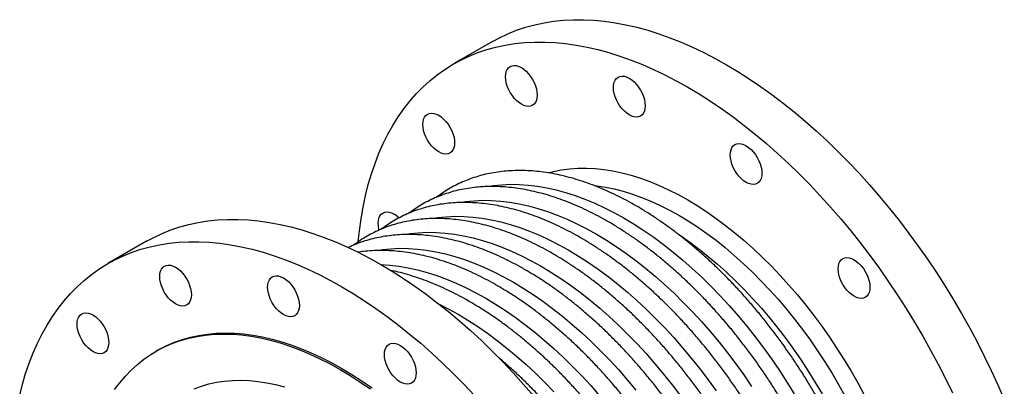
# Model space of a CAD drawing. Units: millimetres. Extents: x 0 to 1333, y 0 to 2866.
# Drawn here: x 671 to 1299, y 1109 to 1342 of the extents above; entities that cross this region are included whole.
import ezdxf

# ---------------------------------------------------------------- set-up
doc = ezdxf.new("R2010")
doc.units = ezdxf.units.MM
doc.layers.get('0').update_dxf_attribs({"lineweight": 20})

# ---------------------------------------------------------------- blocks, each defined once
blk = doc.blocks.new('SJT-1100 400Ax350mm ISO')
at = {"color": 7, "linetype": 'Continuous', "lineweight": 25}
for p, q in [((95.99, 400.08), (71.24, 385.79)), ((-124.49, 272.8), (-149.24, 258.52)), ((-117.37, 203.3), (-118.5, 202.65))]:
    blk.add_line(p, q, dxfattribs=at)
at = {"color": 7, "linetype": 'Continuous', "lineweight": 25, "flags": 128}
for points in [[(95.99, 400.08), (100.53, 402.55), (105.89, 405.08), (111.41, 407.31), (117.09, 409.22), (122.93, 410.82), (128.9, 412.1), (135.02, 413.06), (141.26, 413.7), (147.63, 414.02), (154.11, 414.02), (160.7, 413.7), (167.39, 413.06), (174.17, 412.1), (181.03, 410.81), (187.97, 409.22), (194.98, 407.3), (202.05, 405.07), (209.17, 402.54), (216.33, 399.69), (223.52, 396.54), (230.74, 393.09), (237.98, 389.34), (245.22, 385.3)], [(10.43, 272.57), (11.15, 279.41), (12.21, 287.08), (13.5, 294.57), (15.05, 301.85), (16.83, 308.93), (18.86, 315.8), (21.12, 322.44), (23.62, 328.85), (26.35, 335.03), (29.31, 340.96), (32.49, 346.64), (35.9, 352.06), (39.52, 357.22), (43.36, 362.1), (47.4, 366.71), (51.65, 371.03), (56.1, 375.07), (60.74, 378.82), (65.57, 382.27), (70.59, 385.41), (75.78, 388.26), (81.14, 390.8), (86.66, 393.02), (92.34, 394.94), (98.18, 396.53), (104.15, 397.81), (110.27, 398.77), (116.51, 399.42), (122.88, 399.74), (129.36, 399.74), (135.95, 399.41), (142.64, 398.77), (149.42, 397.81), (156.29, 396.53), (163.23, 394.93), (170.23, 393.01), (177.3, 390.79), (184.42, 388.25), (191.58, 385.4), (198.77, 382.25), (205.99, 378.8), (213.23, 375.05), (220.48, 371.02)], [(114.41, 383.5), (115.99, 382.44), (117.53, 381.12), (119, 379.57), (120.35, 377.84), (121.56, 375.95), (122.59, 373.96), (123.42, 371.92), (124.02, 369.88), (124.39, 367.88), (124.52, 365.98), (124.39, 364.23), (124.02, 362.66), (123.42, 361.32), (122.59, 360.24), (121.56, 359.44), (120.35, 358.94), (119, 358.77), (117.53, 358.91), (115.99, 359.38), (114.41, 360.14), (112.83, 361.2), (111.28, 362.52), (109.82, 364.07), (108.46, 365.81), (107.26, 367.69), (106.23, 369.68), (105.4, 371.72), (104.79, 373.76), (104.42, 375.76), (104.3, 377.66), (104.42, 379.41), (104.79, 380.98), (105.4, 382.32), (106.23, 383.41), (107.26, 384.21), (108.46, 384.7), (109.82, 384.88), (111.28, 384.73), (112.83, 384.27), (114.41, 383.5)], [(245.22, 385.3), (252.47, 380.98), (259.71, 376.37), (266.93, 371.48), (274.12, 366.33), (281.28, 360.9), (288.4, 355.22), (295.47, 349.29), (302.47, 343.12), (309.41, 336.7), (316.28, 330.06), (323.06, 323.19), (329.75, 316.11), (336.34, 308.82), (342.82, 301.34), (349.19, 293.67), (355.43, 285.82), (361.55, 277.8), (367.52, 269.62), (373.36, 261.28), (379.04, 252.81), (384.56, 244.21), (389.92, 235.48), (395.11, 226.64), (400.13, 217.71), (404.96, 208.68), (409.6, 199.57), (414.05, 190.4), (418.3, 181.17), (422.34, 171.89)], [(183.23, 376.69), (184.81, 375.63), (186.35, 374.31), (187.82, 372.76), (189.17, 371.03), (190.38, 369.14), (191.41, 367.15), (192.24, 365.11), (192.85, 363.07), (193.22, 361.07), (193.34, 359.17), (193.22, 357.42), (192.85, 355.85), (192.24, 354.51), (191.41, 353.42), (190.38, 352.63), (189.17, 352.13), (187.82, 351.96), (186.35, 352.1), (184.81, 352.56), (183.23, 353.33), (181.65, 354.39), (180.1, 355.71), (178.64, 357.26), (177.29, 358.99), (176.08, 360.88), (175.05, 362.87), (174.22, 364.91), (173.61, 366.95), (173.24, 368.95), (173.12, 370.85), (173.24, 372.6), (173.61, 374.17), (174.22, 375.51), (175.05, 376.6), (176.08, 377.39), (177.29, 377.89), (178.64, 378.06), (180.1, 377.92), (181.65, 377.46), (183.23, 376.69)], [(220.48, 371.02), (227.72, 366.69), (234.96, 362.08), (242.18, 357.19), (249.37, 352.04), (256.53, 346.62), (263.65, 340.94), (270.72, 335.01), (277.73, 328.83), (284.67, 322.41), (291.53, 315.77), (298.31, 308.9), (305, 301.82), (311.59, 294.54), (318.07, 287.05), (324.44, 279.38), (330.68, 271.53), (336.8, 263.51), (342.78, 255.33), (348.61, 247), (354.29, 238.52), (359.82, 229.92), (365.18, 221.19), (370.37, 212.36), (375.38, 203.42), (380.21, 194.39), (384.85, 185.29), (389.3, 176.11)], [(61.73, 353.08), (63.31, 352.02), (64.86, 350.7), (66.32, 349.16), (67.68, 347.42), (68.88, 345.53), (69.91, 343.54), (70.74, 341.5), (71.35, 339.46), (71.72, 337.46), (71.84, 335.57), (71.72, 333.81), (71.35, 332.24), (70.74, 330.9), (69.91, 329.82), (68.88, 329.02), (67.68, 328.53), (66.32, 328.35), (64.86, 328.49), (63.31, 328.96), (61.73, 329.73), (60.15, 330.78), (58.61, 332.1), (57.14, 333.65), (55.79, 335.39), (54.58, 337.27), (53.55, 339.26), (52.72, 341.3), (52.12, 343.35), (51.75, 345.34), (51.62, 347.24), (51.75, 348.99), (52.12, 350.56), (52.72, 351.91), (53.55, 352.99), (54.58, 353.79), (55.79, 354.28), (57.14, 354.46), (58.61, 354.31), (60.15, 353.85), (61.73, 353.08)], [(257.72, 333.68), (259.3, 332.63), (260.85, 331.31), (262.31, 329.76), (263.67, 328.02), (264.87, 326.13), (265.9, 324.15), (266.73, 322.11), (267.34, 320.06), (267.71, 318.07), (267.83, 316.17), (267.71, 314.41), (267.34, 312.85), (266.73, 311.5), (265.9, 310.42), (264.87, 309.62), (263.67, 309.13), (262.31, 308.95), (260.85, 309.1), (259.3, 309.56), (257.72, 310.33), (256.14, 311.39), (254.6, 312.7), (253.13, 314.25), (251.78, 315.99), (250.57, 317.88), (249.54, 319.87), (248.71, 321.91), (248.11, 323.95), (247.74, 325.94), (247.61, 327.84), (247.74, 329.6), (248.11, 331.17), (248.71, 332.51), (249.54, 333.59), (250.57, 334.39), (251.78, 334.88), (253.13, 335.06), (254.6, 334.91), (256.14, 334.45), (257.72, 333.68)], [(131.54, 316.45), (134.96, 317.33), (140, 318.33), (145.18, 319.01), (150.48, 319.38), (155.89, 319.42), (161.42, 319.14), (167.04, 318.55), (172.75, 317.64), (178.54, 316.41), (184.4, 314.86), (190.32, 313), (196.29, 310.84), (202.3, 308.37), (208.34, 305.59), (214.4, 302.52), (220.48, 299.16)], [(160.79, 308.33), (162.44, 308.14), (168.03, 307.3), (173.7, 306.14), (179.44, 304.66), (185.24, 302.87), (191.1, 300.77), (196.99, 298.37), (202.92, 295.66), (208.86, 292.66), (214.82, 289.36)], [(220.48, 299.16), (226.55, 295.51), (232.61, 291.58), (238.65, 287.38), (244.66, 282.91), (250.63, 278.19), (256.55, 273.21), (262.41, 267.99), (268.2, 262.53), (273.91, 256.85), (279.53, 250.96), (285.06, 244.86), (290.47, 238.56), (295.77, 232.08), (300.95, 225.42), (305.99, 218.6), (310.89, 211.63), (315.63, 204.51), (320.22, 197.27), (324.65, 189.91), (328.9, 182.45), (332.97, 174.9)], [(23.72, 279.89), (23.61, 280.33), (23.24, 282.32), (23.11, 284.22), (23.24, 285.98), (23.61, 287.55), (24.22, 288.89), (25.05, 289.97), (26.08, 290.77), (27.28, 291.26), (28.63, 291.44), (30.1, 291.3), (31.64, 290.83), (33.23, 290.06)], [(214.82, 289.36), (220.78, 285.78), (226.72, 281.92), (232.65, 277.78), (238.54, 273.38), (244.4, 268.72), (250.2, 263.81), (255.94, 258.66), (261.61, 253.27), (267.2, 247.66), (272.7, 241.84), (278.09, 235.81), (283.38, 229.59), (288.55, 223.19), (293.59, 216.61), (298.5, 209.88), (303.26, 202.99), (307.87, 195.97), (312.32, 188.83), (316.59, 181.57), (320.7, 174.21)], [(-124.49, 272.8), (-119.95, 275.27), (-114.59, 277.8), (-109.07, 280.03), (-103.38, 281.94), (-97.55, 283.54), (-91.57, 284.82), (-85.46, 285.78), (-79.21, 286.42), (-72.85, 286.75), (-66.37, 286.74), (-59.78, 286.42), (-53.09, 285.78), (-46.31, 284.82), (-39.44, 283.54), (-32.5, 281.94), (-25.49, 280.02), (-18.43, 277.8), (-11.31, 275.26), (-4.15, 272.41), (3.05, 269.26), (10.27, 265.81), (17.5, 262.06), (24.75, 258.02)], [(214.61, 277.17), (215.82, 276.37), (221.77, 272.21), (227.69, 267.79), (233.58, 263.11), (239.41, 258.17), (245.18, 252.99), (250.88, 247.58), (256.49, 241.95), (262.02, 236.09), (267.44, 230.04), (272.76, 223.78), (277.95, 217.35), (283.02, 210.74), (287.95, 203.97), (292.73, 197.05), (297.36, 190), (301.83, 182.82), (306.13, 175.52)], [(0, 243.74), (7.25, 239.41), (14.48, 234.8), (21.7, 229.92), (28.9, 224.76), (36.06, 219.34), (43.18, 213.66), (50.24, 207.73), (57.25, 201.55), (64.19, 195.14), (71.05, 188.49), (77.84, 181.63), (84.52, 174.55)], [(-205.43, 174.57), (-203.64, 181.65), (-201.62, 188.52), (-199.35, 195.16), (-196.86, 201.58), (-194.13, 207.75), (-191.17, 213.68), (-187.98, 219.36), (-184.58, 224.78), (-180.95, 229.94), (-177.12, 234.82), (-173.07, 239.43), (-168.82, 243.75), (-164.37, 247.79), (-159.73, 251.54), (-154.9, 254.99), (-149.89, 258.14), (-144.7, 260.98), (-139.34, 263.52), (-133.81, 265.74), (-128.13, 267.66), (-122.3, 269.25), (-116.32, 270.53), (-110.21, 271.5), (-103.96, 272.14), (-97.6, 272.46), (-91.11, 272.46), (-84.52, 272.14), (-77.84, 271.49), (-71.05, 270.53), (-64.19, 269.25), (-57.25, 267.65), (-50.24, 265.74), (-43.18, 263.51), (-36.06, 260.97), (-28.9, 258.12), (-21.7, 254.97), (-14.48, 251.52), (-7.25, 247.78), (0, 243.74)], [(-106.07, 256.22), (-104.49, 255.16), (-102.94, 253.84), (-101.48, 252.3), (-100.13, 250.56), (-98.92, 248.67), (-97.89, 246.68), (-97.06, 244.64), (-96.45, 242.6), (-96.08, 240.6), (-95.96, 238.71), (-96.08, 236.95), (-96.45, 235.38), (-97.06, 234.04), (-97.89, 232.96), (-98.92, 232.16), (-100.13, 231.67), (-101.48, 231.49), (-102.94, 231.63), (-104.49, 232.1), (-106.07, 232.87), (-107.65, 233.92), (-109.19, 235.24), (-110.66, 236.79), (-112.01, 238.53), (-113.22, 240.41), (-114.25, 242.4), (-115.08, 244.44), (-115.69, 246.49), (-116.06, 248.48), (-116.18, 250.38), (-116.06, 252.14), (-115.69, 253.7), (-115.08, 255.05), (-114.25, 256.13), (-113.22, 256.93), (-112.01, 257.42), (-110.66, 257.6), (-109.19, 257.45), (-107.65, 256.99), (-106.07, 256.22)], [(24.75, 258.02), (31.99, 253.7), (39.23, 249.09), (46.45, 244.2), (53.65, 239.05), (60.81, 233.63), (67.92, 227.95), (74.99, 222.01), (82, 215.84), (88.94, 209.42), (95.8, 202.78), (102.58, 195.91), (109.27, 188.83), (115.86, 181.55), (122.34, 174.06)], [(326.54, 261.03), (328.13, 259.98), (329.67, 258.66), (331.14, 257.11), (332.49, 255.37), (333.69, 253.49), (334.73, 251.5), (335.55, 249.46), (336.16, 247.41), (336.53, 245.42), (336.66, 243.52), (336.53, 241.76), (336.16, 240.2), (335.55, 238.85), (334.73, 237.77), (333.69, 236.97), (332.49, 236.48), (331.14, 236.3), (329.67, 236.45), (328.13, 236.91), (326.54, 237.68), (324.96, 238.74), (323.42, 240.06), (321.95, 241.6), (320.6, 243.34), (319.39, 245.23), (318.36, 247.22), (317.54, 249.26), (316.93, 251.3), (316.56, 253.3), (316.43, 255.19), (316.56, 256.95), (316.93, 258.52), (317.54, 259.86), (318.36, 260.94), (319.39, 261.74), (320.6, 262.23), (321.95, 262.41), (323.42, 262.27), (324.96, 261.8), (326.54, 261.03)], [(-37.25, 249.41), (-35.66, 248.35), (-34.12, 247.03), (-32.66, 245.49), (-31.3, 243.75), (-30.1, 241.86), (-29.07, 239.87), (-28.24, 237.83), (-27.63, 235.79), (-27.26, 233.79), (-27.13, 231.89), (-27.26, 230.14), (-27.63, 228.57), (-28.24, 227.23), (-29.07, 226.15), (-30.1, 225.35), (-31.3, 224.85), (-32.66, 224.68), (-34.12, 224.82), (-35.66, 225.29), (-37.25, 226.06), (-38.83, 227.11), (-40.37, 228.43), (-41.84, 229.98), (-43.19, 231.72), (-44.4, 233.6), (-45.43, 235.59), (-46.26, 237.63), (-46.86, 239.68), (-47.23, 241.67), (-47.36, 243.57), (-47.23, 245.32), (-46.86, 246.89), (-46.26, 248.23), (-45.43, 249.32), (-44.4, 250.12), (-43.19, 250.61), (-41.84, 250.79), (-40.37, 250.64), (-38.83, 250.18), (-37.25, 249.41)], [(-158.74, 225.8), (-157.16, 224.74), (-155.62, 223.43), (-154.15, 221.88), (-152.8, 220.14), (-151.59, 218.25), (-150.56, 216.27), (-149.73, 214.22), (-149.13, 212.18), (-148.76, 210.19), (-148.63, 208.29), (-148.76, 206.53), (-149.13, 204.96), (-149.73, 203.62), (-150.56, 202.54), (-151.59, 201.74), (-152.8, 201.25), (-154.15, 201.07), (-155.62, 201.22), (-157.16, 201.68), (-158.74, 202.45), (-160.33, 203.51), (-161.87, 204.82), (-163.33, 206.37), (-164.69, 208.11), (-165.89, 210), (-166.92, 211.98), (-167.75, 214.02), (-168.36, 216.07), (-168.73, 218.06), (-168.85, 219.96), (-168.73, 221.72), (-168.36, 223.28), (-167.75, 224.63), (-166.92, 225.71), (-165.89, 226.51), (-164.69, 227), (-163.33, 227.18), (-161.87, 227.03), (-160.33, 226.57), (-158.74, 225.8)], [(-1.13, 191.03), (5.31, 187.17), (11.73, 183.03), (18.14, 178.61)], [(-144.89, 178.18), (-141.56, 182.62), (-138.02, 186.79), (-134.28, 190.68), (-130.33, 194.28), (-126.2, 197.58), (-121.87, 200.59), (-117.36, 203.29), (-112.68, 205.69), (-107.83, 207.78), (-102.82, 209.55), (-97.66, 211.01), (-92.35, 212.15), (-86.9, 212.97), (-81.32, 213.47), (-75.63, 213.65), (-69.82, 213.5), (-63.91, 213.03), (-57.9, 212.24), (-51.81, 211.13), (-45.65, 209.71), (-39.41, 207.96), (-33.12, 205.9), (-26.78, 203.53), (-20.4, 200.86), (-13.99, 197.88), (-7.57, 194.6), (-1.13, 191.03)], [(-117.37, 203.3), (-116.23, 203.95), (-111.55, 206.35), (-106.7, 208.43), (-101.69, 210.21), (-96.52, 211.67), (-91.21, 212.81), (-85.77, 213.63), (-80.19, 214.12), (-74.5, 214.3), (-68.69, 214.15), (-62.78, 213.69), (-56.77, 212.9), (-50.68, 211.79), (-44.51, 210.36), (-38.28, 208.62), (-31.99, 206.56), (-25.65, 204.19), (-19.27, 201.51), (-12.86, 198.53), (-6.44, 195.25), (0, 191.68)], [(37.25, 206.4), (38.83, 205.35), (40.37, 204.03), (41.84, 202.48), (43.19, 200.74), (44.4, 198.86), (45.43, 196.87), (46.26, 194.83), (46.86, 192.78), (47.23, 190.79), (47.36, 188.89), (47.23, 187.14), (46.86, 185.57), (46.26, 184.23), (45.43, 183.14), (44.4, 182.34), (43.19, 181.85), (41.84, 181.67), (40.37, 181.82), (38.83, 182.28), (37.25, 183.05), (35.66, 184.11), (34.12, 185.43), (32.66, 186.97), (31.3, 188.71), (30.1, 190.6), (29.07, 192.59), (28.24, 194.63), (27.63, 196.67), (27.26, 198.67), (27.13, 200.57), (27.26, 202.32), (27.63, 203.89), (28.24, 205.23), (29.07, 206.31), (30.1, 207.11), (31.3, 207.61), (32.66, 207.78), (34.12, 207.64), (35.66, 207.17), (37.25, 206.4)], [(0, 191.68), (6.44, 187.82), (12.86, 183.68), (19.27, 179.26)], [(-94.18, 178.74), (-89.57, 180.44), (-84.81, 181.83), (-79.91, 182.9), (-74.87, 183.65), (-69.7, 184.09), (-64.41, 184.2), (-59.01, 184), (-53.51, 183.47), (-47.92, 182.63), (-42.25, 181.47), (-36.51, 179.99)]]:
    blk.add_lwpolyline(points, dxfattribs=at)
at = {"color": 8, "linetype": 'Continuous', "lineweight": 25, "flags": 128}
for points in [[(93.21, 307.76), (96.5, 308.27), (101.9, 308.83), (107.43, 309.08), (113.08, 309.01), (118.82, 308.61), (124.66, 307.9), (130.59, 306.87), (136.6, 305.52), (142.67, 303.85), (148.81, 301.88), (154.99, 299.59), (161.21, 297), (167.46, 294.11), (173.72, 290.92), (180, 287.44)], [(75.55, 297.56), (78.84, 298.07), (84.24, 298.64), (89.77, 298.89), (95.42, 298.81), (101.16, 298.42), (107.01, 297.7), (112.93, 296.67), (118.94, 295.32), (125.01, 293.66), (131.15, 291.68), (137.33, 289.4), (143.55, 286.81), (149.8, 283.91), (156.07, 280.72), (162.34, 277.24)], [(57.89, 287.37), (61.18, 287.88), (66.59, 288.45), (72.12, 288.69), (77.76, 288.62), (83.5, 288.22), (89.35, 287.51), (95.28, 286.48), (101.28, 285.13), (107.36, 283.46), (113.49, 281.49), (119.67, 279.2), (125.89, 276.61), (132.14, 273.72), (138.41, 270.53), (144.69, 267.05)], [(180, 287.44), (186.28, 283.67), (192.55, 279.62), (198.8, 275.3), (205.02, 270.71), (211.2, 265.86), (217.33, 260.75), (223.41, 255.4), (229.41, 249.82), (235.34, 244.01), (241.18, 237.97), (246.93, 231.73), (252.57, 225.29), (258.1, 218.66), (263.51, 211.85), (268.79, 204.87), (273.93, 197.74), (278.92, 190.46), (283.75, 183.04), (288.43, 175.5)], [(40.23, 277.17), (43.52, 277.69), (48.93, 278.25), (54.46, 278.5), (60.1, 278.42), (65.85, 278.03), (71.69, 277.32), (77.62, 276.28), (83.62, 274.93), (89.7, 273.27), (95.83, 271.29), (102.01, 269.01), (108.23, 266.42), (114.48, 263.52), (120.75, 260.34), (127.03, 256.85)], [(162.34, 277.24), (168.62, 273.47), (174.89, 269.43), (181.14, 265.1), (187.36, 260.51), (193.54, 255.66), (199.67, 250.56), (205.75, 245.21), (211.75, 239.62), (217.68, 233.81), (223.53, 227.78), (229.27, 221.54), (234.92, 215.1), (240.44, 208.47), (245.85, 201.66), (251.13, 194.68), (256.27, 187.55), (261.26, 180.26)], [(22.57, 266.98), (25.86, 267.49), (31.27, 268.06), (36.8, 268.3), (42.44, 268.23), (48.19, 267.84), (54.03, 267.12), (59.96, 266.09), (65.96, 264.74), (72.04, 263.08), (78.17, 261.1), (84.35, 258.81), (90.57, 256.22), (96.82, 253.33), (103.09, 250.14), (109.37, 246.66)], [(144.69, 267.05), (150.96, 263.28), (157.23, 259.23), (163.48, 254.91), (169.7, 250.32), (175.88, 245.47), (182.02, 240.36), (188.09, 235.02), (194.1, 229.43), (200.02, 223.62), (205.87, 217.59), (211.61, 211.34), (217.26, 204.9), (222.79, 198.27), (228.19, 191.46), (233.47, 184.49), (238.61, 177.35)], [(24.73, 258.04), (24.78, 258.04), (30.53, 257.64), (36.37, 256.93), (42.3, 255.89), (48.31, 254.55), (54.38, 252.88), (60.51, 250.9), (66.69, 248.62), (72.91, 246.03), (79.16, 243.14), (85.43, 239.95), (91.71, 236.47)], [(127.03, 256.85), (133.31, 253.09), (139.57, 249.04), (145.82, 244.71), (152.04, 240.12), (158.22, 235.27), (164.36, 230.17), (170.43, 224.82), (176.44, 219.24), (182.37, 213.42), (188.21, 207.39), (193.96, 201.15), (199.6, 194.71), (205.13, 188.08), (210.53, 181.27), (215.81, 174.29)], [(109.37, 246.66), (115.65, 242.89), (121.92, 238.84), (128.17, 234.52), (134.38, 229.93), (140.57, 225.08), (146.7, 219.98), (152.77, 214.63), (158.78, 209.04), (164.71, 203.23), (170.55, 197.2), (176.3, 190.96), (181.94, 184.52), (187.47, 177.89)], [(61.98, 232.71), (67.77, 229.75), (74.05, 226.27)], [(91.71, 236.47), (97.99, 232.7), (104.26, 228.65), (110.51, 224.33), (116.73, 219.74), (122.91, 214.89), (129.04, 209.78), (135.11, 204.43), (141.12, 198.85), (147.05, 193.03), (152.89, 187), (158.64, 180.76), (164.28, 174.32)], [(74.05, 226.27), (80.33, 222.5), (86.6, 218.46), (92.85, 214.13), (99.07, 209.54), (105.25, 204.69), (111.38, 199.59), (117.45, 194.24), (123.46, 188.65), (129.39, 182.84), (135.23, 176.81)]]:
    blk.add_lwpolyline(points, dxfattribs=at)
at = {"color": 7, "linetype": 'Continuous', "lineweight": 25}
blk.add_arc((24.44, 275.26), 17.21, 46.02082, 59.30938, dxfattribs=at)
for points, knots in [([(187.54, 295.39), (186.46, 296.01), (183.35, 297.78), (178.19, 300.52), (172.07, 303.52), (165.96, 306.25), (159.87, 308.7), (153.81, 310.86), (147.79, 312.75), (141.82, 314.34), (135.9, 315.65), (130.04, 316.66), (124.26, 317.38), (118.56, 317.81), (112.95, 317.93), (107.44, 317.76), (102.04, 317.3), (96.76, 316.54), (91.6, 315.5), (86.57, 314.16), (81.69, 312.54), (76.94, 310.63), (72.35, 308.45), (67.93, 305.99), (63.93, 303.47), (61.5, 301.64), (60.42, 300.84)], [0, 0, 0, 0, 0.022877, 0.066245, 0.109622, 0.152999, 0.19637, 0.239729, 0.283068, 0.326379, 0.36965, 0.412871, 0.45603, 0.499113, 0.542108, 0.585004, 0.627793, 0.670469, 0.71303, 0.75548, 0.797828, 0.840088, 0.88228, 0.924427, 0.966553, 1, 1, 1, 1]), ([(169.88, 285.2), (168.8, 285.81), (165.69, 287.59), (160.53, 290.33), (154.41, 293.33), (148.3, 296.05), (142.21, 298.5), (136.15, 300.67), (130.13, 302.55), (124.16, 304.15), (118.24, 305.46), (112.38, 306.47), (106.6, 307.19), (100.9, 307.61), (95.29, 307.74), (89.78, 307.57), (84.38, 307.11), (79.1, 306.35), (73.94, 305.3), (68.91, 303.96), (64.03, 302.34), (59.29, 300.44), (54.7, 298.26), (50.27, 295.79), (46.27, 293.27), (43.84, 291.45), (42.76, 290.64)], [0, 0, 0, 0, 0.022877, 0.066245, 0.109622, 0.152999, 0.19637, 0.239729, 0.283068, 0.326379, 0.36965, 0.412871, 0.45603, 0.499113, 0.542108, 0.585004, 0.627793, 0.670469, 0.71303, 0.75548, 0.797828, 0.840088, 0.88228, 0.924427, 0.966553, 1, 1, 1, 1]), ([(152.22, 275), (151.15, 275.62), (148.03, 277.4), (142.87, 280.14), (136.75, 283.14), (130.64, 285.86), (124.55, 288.31), (118.49, 290.48), (112.47, 292.36), (106.5, 293.96), (100.58, 295.26), (94.72, 296.27), (88.94, 296.99), (83.24, 297.42), (77.63, 297.54), (72.12, 297.38), (66.72, 296.91), (61.44, 296.16), (56.28, 295.11), (51.25, 293.77), (46.37, 292.15), (41.63, 290.24), (37.04, 288.06), (32.61, 285.6), (28.62, 283.08), (26.18, 281.26), (25.11, 280.45)], [0, 0, 0, 0, 0.022877, 0.066245, 0.109622, 0.152999, 0.19637, 0.239729, 0.283068, 0.326379, 0.36965, 0.412871, 0.45603, 0.499113, 0.542108, 0.585004, 0.627793, 0.670469, 0.71303, 0.75548, 0.797828, 0.840088, 0.88228, 0.924427, 0.966553, 1, 1, 1, 1]), ([(290.74, -98.1), (291.61, -97.74), (294.04, -96.74), (297.89, -94.77), (302.27, -92.24), (306.49, -89.42), (310.54, -86.34), (314.42, -83), (318.12, -79.4), (321.63, -75.54), (324.96, -71.43), (328.09, -67.08), (331.03, -62.49), (333.77, -57.66), (336.3, -52.6), (338.62, -47.32), (340.72, -41.83), (342.61, -36.13), (344.28, -30.23), (345.72, -24.15), (346.94, -17.88), (347.94, -11.45), (348.7, -4.85), (349.24, 1.89), (349.55, 8.78), (349.62, 15.8), (349.47, 22.94), (349.1, 30.2), (348.49, 37.55), (347.66, 45), (346.61, 52.53), (345.33, 60.13), (343.83, 67.79), (342.12, 75.5), (340.19, 83.25), (338.05, 91.03), (335.7, 98.84), (333.14, 106.65), (330.38, 114.46), (327.43, 122.26), (324.28, 130.03), (320.94, 137.78), (317.41, 145.48), (313.71, 153.13), (309.83, 160.71), (305.78, 168.22), (301.56, 175.65), (297.19, 182.98), (292.66, 190.21), (287.99, 197.33), (283.17, 204.32), (278.23, 211.18), (273.15, 217.9), (267.96, 224.47), (262.65, 230.88), (257.23, 237.12), (251.71, 243.18), (246.1, 249.05), (240.41, 254.74), (234.64, 260.22), (228.8, 265.5), (222.89, 270.55), (216.93, 275.39), (210.93, 279.99), (204.88, 284.36), (198.8, 288.48), (193.02, 292.17), (189.26, 294.38), (187.54, 295.39)], [0, 0, 0, 0, 0.008275, 0.023247, 0.038205, 0.053159, 0.068116, 0.083084, 0.098072, 0.113088, 0.128137, 0.143223, 0.158348, 0.173512, 0.188715, 0.203952, 0.219221, 0.234519, 0.249839, 0.26518, 0.280535, 0.295902, 0.311278, 0.326659, 0.342044, 0.35743, 0.372815, 0.388199, 0.40358, 0.418958, 0.434333, 0.449704, 0.465071, 0.480434, 0.495794, 0.51115, 0.526502, 0.541852, 0.557198, 0.572543, 0.587884, 0.603224, 0.618562, 0.633899, 0.649235, 0.66457, 0.679905, 0.69524, 0.710575, 0.725911, 0.741247, 0.756585, 0.771924, 0.787266, 0.802609, 0.817955, 0.833304, 0.848656, 0.864012, 0.879372, 0.894735, 0.910103, 0.925474, 0.940851, 0.956232, 0.971617, 0.987006, 1, 1, 1, 1]), ([(134.56, 264.81), (133.49, 265.42), (130.37, 267.2), (125.21, 269.94), (119.09, 272.94), (112.98, 275.67), (106.89, 278.11), (100.83, 280.28), (94.81, 282.17), (88.84, 283.76), (82.92, 285.07), (77.06, 286.08), (71.28, 286.8), (65.58, 287.22), (59.97, 287.35), (54.46, 287.18), (49.06, 286.72), (43.78, 285.96), (38.62, 284.91), (33.6, 283.58), (28.71, 281.95), (23.97, 280.05), (19.38, 277.87), (14.95, 275.4), (10.96, 272.88), (8.52, 271.06), (7.45, 270.26)], [0, 0, 0, 0, 0.022877, 0.066245, 0.109622, 0.152999, 0.19637, 0.239729, 0.283068, 0.326379, 0.36965, 0.412871, 0.45603, 0.499113, 0.542108, 0.585004, 0.627793, 0.670469, 0.71303, 0.75548, 0.797828, 0.840088, 0.88228, 0.924427, 0.966553, 1, 1, 1, 1]), ([(273.08, -108.3), (273.95, -107.94), (276.38, -106.93), (280.23, -104.97), (284.62, -102.43), (288.83, -99.62), (292.88, -96.54), (296.76, -93.19), (300.46, -89.59), (303.97, -85.73), (307.3, -81.63), (310.44, -77.27), (313.37, -72.68), (316.11, -67.85), (318.64, -62.79), (320.96, -57.52), (323.07, -52.02), (324.95, -46.32), (326.62, -40.43), (328.07, -34.34), (329.29, -28.08), (330.28, -21.64), (331.04, -15.05), (331.58, -8.3), (331.89, -1.41), (331.96, 5.61), (331.81, 12.75), (331.44, 20), (330.83, 27.36), (330, 34.8), (328.95, 42.33), (327.67, 49.93), (326.18, 57.59), (324.46, 65.3), (322.53, 73.06), (320.39, 80.84), (318.04, 88.64), (315.48, 96.45), (312.73, 104.26), (309.77, 112.06), (306.62, 119.84), (303.28, 127.58), (299.75, 135.28), (296.05, 142.93), (292.17, 150.52), (288.12, 158.03), (283.9, 165.45), (279.53, 172.79), (275, 180.02), (270.33, 187.13), (265.52, 194.13), (260.57, 200.99), (255.49, 207.71), (250.3, 214.27), (244.99, 220.68), (239.57, 226.92), (234.05, 232.98), (228.45, 238.86), (222.75, 244.54), (216.98, 250.03), (211.14, 255.3), (205.23, 260.36), (199.27, 265.19), (193.27, 269.8), (187.22, 274.17), (181.14, 278.29), (175.36, 281.98), (171.6, 284.19), (169.88, 285.2)], [0, 0, 0, 0, 0.008275, 0.023247, 0.038205, 0.053159, 0.068116, 0.083084, 0.098072, 0.113088, 0.128137, 0.143223, 0.158348, 0.173512, 0.188715, 0.203952, 0.219221, 0.234519, 0.249839, 0.26518, 0.280535, 0.295902, 0.311278, 0.326659, 0.342044, 0.35743, 0.372815, 0.388199, 0.40358, 0.418958, 0.434333, 0.449704, 0.465071, 0.480434, 0.495794, 0.51115, 0.526502, 0.541852, 0.557198, 0.572543, 0.587884, 0.603224, 0.618562, 0.633899, 0.649235, 0.66457, 0.679905, 0.69524, 0.710575, 0.725911, 0.741247, 0.756585, 0.771924, 0.787266, 0.802609, 0.817955, 0.833304, 0.848656, 0.864012, 0.879372, 0.894735, 0.910103, 0.925474, 0.940851, 0.956232, 0.971617, 0.987006, 1, 1, 1, 1]), ([(116.9, 254.62), (115.83, 255.23), (112.71, 257.01), (107.55, 259.75), (101.43, 262.75), (95.32, 265.47), (89.24, 267.92), (83.18, 270.09), (77.15, 271.97), (71.18, 273.57), (65.26, 274.87), (59.4, 275.89), (53.62, 276.61), (47.92, 277.03), (42.31, 277.16), (36.8, 276.99), (31.4, 276.52), (26.12, 275.77), (20.96, 274.72), (15.94, 273.38), (11.06, 271.75), (7.07, 270.19), (4.77, 269.08), (4, 268.7)], [0, 0, 0, 0, 0.0265552, 0.0768951, 0.127245, 0.1775948, 0.227938, 0.2782673, 0.3285737, 0.3788469, 0.4290748, 0.4792441, 0.5293406, 0.5793495, 0.6292566, 0.6790491, 0.7287166, 0.7782527, 0.8276558, 0.87693, 0.9260859, 0.97514, 1, 1, 1, 1]), ([(255.42, -118.49), (256.29, -118.13), (258.72, -117.13), (262.57, -115.16), (266.96, -112.63), (271.17, -109.81), (275.22, -106.73), (279.1, -103.39), (282.8, -99.79), (286.31, -95.93), (289.64, -91.82), (292.78, -87.47), (295.71, -82.88), (298.45, -78.05), (300.98, -72.99), (303.3, -67.71), (305.41, -62.22), (307.29, -56.52), (308.96, -50.62), (310.41, -44.54), (311.63, -38.27), (312.62, -31.84), (313.38, -25.24), (313.92, -18.5), (314.23, -11.61), (314.31, -4.59), (314.16, 2.55), (313.78, 9.81), (313.17, 17.16), (312.34, 24.61), (311.29, 32.14), (310.01, 39.74), (308.52, 47.4), (306.8, 55.11), (304.87, 62.86), (302.73, 70.65), (300.38, 78.45), (297.82, 86.26), (295.07, 94.07), (292.11, 101.87), (288.96, 109.64), (285.62, 117.39), (282.09, 125.09), (278.39, 132.74), (274.51, 140.32), (270.46, 147.83), (266.24, 155.26), (261.87, 162.59), (257.34, 169.82), (252.67, 176.94), (247.86, 183.93), (242.91, 190.79), (237.83, 197.51), (232.64, 204.08), (227.33, 210.49), (221.91, 216.73), (216.4, 222.79), (210.79, 228.67), (205.09, 234.35), (199.32, 239.83), (193.48, 245.11), (187.57, 250.16), (181.62, 255), (175.61, 259.6), (169.56, 263.97), (163.49, 268.09), (157.7, 271.78), (153.94, 273.99), (152.22, 275)], [0, 0, 0, 0, 0.008275, 0.023247, 0.038205, 0.053159, 0.068116, 0.083084, 0.098072, 0.113088, 0.128137, 0.143223, 0.158348, 0.173512, 0.188715, 0.203952, 0.219221, 0.234519, 0.249839, 0.26518, 0.280535, 0.295902, 0.311278, 0.326659, 0.342044, 0.35743, 0.372815, 0.388199, 0.40358, 0.418958, 0.434333, 0.449704, 0.465071, 0.480434, 0.495794, 0.51115, 0.526502, 0.541852, 0.557198, 0.572543, 0.587884, 0.603224, 0.618562, 0.633899, 0.649235, 0.66457, 0.679905, 0.69524, 0.710575, 0.725911, 0.741247, 0.756585, 0.771924, 0.787266, 0.802609, 0.817955, 0.833304, 0.848656, 0.864012, 0.879372, 0.894735, 0.910103, 0.925474, 0.940851, 0.956232, 0.971617, 0.987006, 1, 1, 1, 1]), ([(99.25, 244.42), (98.17, 245.04), (95.05, 246.81), (89.89, 249.55), (83.77, 252.55), (77.66, 255.28), (71.58, 257.73), (65.52, 259.89), (59.5, 261.78), (53.52, 263.37), (47.6, 264.68), (41.75, 265.69), (35.96, 266.41), (30.26, 266.83), (24.65, 266.96), (19.15, 266.79), (14.27, 266.4), (11.27, 265.94), (10.04, 265.75)], [0, 0, 0, 0, 0.034776, 0.1007, 0.166637, 0.232574, 0.298502, 0.364412, 0.430292, 0.496128, 0.561906, 0.627606, 0.693211, 0.758702, 0.824059, 0.889266, 0.954309, 1, 1, 1, 1]), ([(237.76, -128.69), (238.63, -128.33), (241.07, -127.32), (244.91, -125.36), (249.3, -122.82), (253.52, -120.01), (257.57, -116.93), (261.44, -113.58), (265.14, -109.98), (268.66, -106.12), (271.98, -102.02), (275.12, -97.66), (278.06, -93.07), (280.79, -88.24), (283.32, -83.18), (285.64, -77.9), (287.75, -72.41), (289.64, -66.71), (291.3, -60.82), (292.75, -54.73), (293.97, -48.47), (294.96, -42.03), (295.73, -35.44), (296.26, -28.69), (296.57, -21.8), (296.65, -14.78), (296.5, -7.64), (296.12, -0.39), (295.51, 6.97), (294.68, 14.42), (293.63, 21.94), (292.35, 29.54), (290.86, 37.2), (289.14, 44.92), (287.21, 52.67), (285.07, 60.45), (282.72, 68.25), (280.17, 76.06), (277.41, 83.87), (274.45, 91.67), (271.3, 99.45), (267.96, 107.19), (264.44, 114.9), (260.73, 122.54), (256.85, 130.13), (252.8, 137.64), (248.59, 145.07), (244.21, 152.4), (239.69, 159.63), (235.01, 166.74), (230.2, 173.74), (225.25, 180.6), (220.18, 187.32), (214.98, 193.88), (209.67, 200.29), (204.25, 206.53), (198.74, 212.6), (193.13, 218.47), (187.43, 224.16), (181.66, 229.64), (175.82, 234.91), (169.92, 239.97), (163.96, 244.8), (157.95, 249.41), (151.9, 253.78), (145.83, 257.9), (140.04, 261.59), (136.28, 263.8), (134.56, 264.81)], [0, 0, 0, 0, 0.008275, 0.023247, 0.038205, 0.053159, 0.068116, 0.083084, 0.098072, 0.113088, 0.128137, 0.143223, 0.158348, 0.173512, 0.188715, 0.203952, 0.219221, 0.234519, 0.249839, 0.26518, 0.280535, 0.295902, 0.311278, 0.326659, 0.342044, 0.35743, 0.372815, 0.388199, 0.40358, 0.418958, 0.434333, 0.449704, 0.465071, 0.480434, 0.495794, 0.51115, 0.526502, 0.541852, 0.557198, 0.572543, 0.587884, 0.603224, 0.618562, 0.633899, 0.649235, 0.66457, 0.679905, 0.69524, 0.710575, 0.725911, 0.741247, 0.756585, 0.771924, 0.787266, 0.802609, 0.817955, 0.833304, 0.848656, 0.864012, 0.879372, 0.894735, 0.910103, 0.925474, 0.940851, 0.956232, 0.971617, 0.987006, 1, 1, 1, 1]), ([(81.59, 234.23), (80.51, 234.84), (77.39, 236.62), (72.23, 239.36), (66.11, 242.36), (60.01, 245.08), (53.92, 247.53), (47.86, 249.7), (41.84, 251.58), (36.18, 253.11), (32.56, 253.88), (30.91, 254.23)], [0, 0, 0, 0, 0.063086, 0.182674, 0.302287, 0.4219, 0.541497, 0.661061, 0.780571, 0.900001, 1, 1, 1, 1]), ([(234.68, -130.93), (235.06, -130.67), (236.86, -129.49), (239.9, -127.11), (243.79, -123.78), (247.48, -120.17), (251, -116.32), (254.32, -112.21), (257.46, -107.86), (260.4, -103.26), (263.13, -98.43), (265.66, -93.38), (267.98, -88.1), (270.09, -82.61), (271.98, -76.91), (273.64, -71.01), (275.09, -64.93), (276.31, -58.66), (277.3, -52.23), (278.07, -45.63), (278.6, -38.88), (278.91, -32), (278.99, -24.98), (278.84, -17.83), (278.46, -10.58), (277.86, -3.23), (277.03, 4.22), (275.97, 11.75), (274.7, 19.35), (273.2, 27.01), (271.48, 34.72), (269.56, 42.47), (267.41, 50.26), (265.06, 58.06), (262.51, 65.87), (259.75, 73.68), (256.79, 81.48), (253.64, 89.26), (250.3, 97), (246.78, 104.7), (243.07, 112.35), (239.19, 119.93), (235.14, 127.44), (230.93, 134.87), (226.55, 142.2), (222.03, 149.43), (217.35, 156.55), (212.54, 163.54), (207.59, 170.4), (202.52, 177.12), (197.32, 183.69), (192.01, 190.1), (186.59, 196.34), (181.08, 202.4), (175.47, 208.28), (169.77, 213.96), (164, 219.44), (158.16, 224.72), (152.26, 229.78), (146.3, 234.61), (140.29, 239.21), (134.25, 243.58), (128.17, 247.71), (122.38, 251.39), (118.63, 253.6), (116.9, 254.62)], [0, 0, 0, 0, 0.004301, 0.02003, 0.03577, 0.051532, 0.067323, 0.083148, 0.099013, 0.114918, 0.130865, 0.146851, 0.162875, 0.178932, 0.195019, 0.21113, 0.227262, 0.24341, 0.25957, 0.275739, 0.291914, 0.308093, 0.324273, 0.340452, 0.356629, 0.372804, 0.388976, 0.405144, 0.421308, 0.437468, 0.453624, 0.469776, 0.485924, 0.502069, 0.518211, 0.534349, 0.550485, 0.566619, 0.58275, 0.59888, 0.615008, 0.631135, 0.647262, 0.663388, 0.679514, 0.69564, 0.711767, 0.727895, 0.744025, 0.760155, 0.776288, 0.792424, 0.808562, 0.824703, 0.840847, 0.856995, 0.873147, 0.889303, 0.905464, 0.921629, 0.937799, 0.953973, 0.970152, 0.986335, 1, 1, 1, 1]), ([(235.29, -124.02), (235.74, -123.47), (237.31, -121.56), (239.79, -118.04), (242.74, -113.46), (245.47, -108.63), (248, -103.57), (250.32, -98.29), (252.43, -92.8), (254.32, -87.1), (255.99, -81.21), (257.43, -75.12), (258.65, -68.86), (259.64, -62.42), (260.41, -55.83), (260.94, -49.08), (261.25, -42.19), (261.33, -35.17), (261.18, -28.03), (260.8, -20.77), (260.2, -13.42), (259.37, -5.97), (258.31, 1.56), (257.04, 9.16), (255.54, 16.82), (253.83, 24.53), (251.9, 32.28), (249.76, 40.06), (247.4, 47.86), (244.85, 55.68), (242.09, 63.49), (239.13, 71.28), (235.98, 79.06), (232.64, 86.81), (229.12, 94.51), (225.41, 102.15), (221.53, 109.74), (217.48, 117.25), (213.27, 124.68), (208.89, 132.01), (204.37, 139.24), (199.69, 146.36), (194.88, 153.35), (189.93, 160.21), (184.86, 166.93), (179.66, 173.5), (174.35, 179.9), (168.94, 186.14), (163.42, 192.21), (157.81, 198.08), (152.12, 203.77), (146.34, 209.25), (140.5, 214.52), (134.6, 219.58), (128.64, 224.42), (122.63, 229.02), (116.59, 233.39), (110.51, 237.51), (104.73, 241.2), (100.97, 243.41), (99.25, 244.42)], [0, 0, 0, 0, 0.006887, 0.024071, 0.0413, 0.058573, 0.075889, 0.093246, 0.110639, 0.128063, 0.145515, 0.162988, 0.18048, 0.197984, 0.215498, 0.233018, 0.250542, 0.268068, 0.285593, 0.303116, 0.320636, 0.338153, 0.355666, 0.373174, 0.390678, 0.408178, 0.425674, 0.443165, 0.460653, 0.478137, 0.495618, 0.513096, 0.530572, 0.548045, 0.565516, 0.582986, 0.600454, 0.617922, 0.63539, 0.652857, 0.670325, 0.687793, 0.705263, 0.722733, 0.740206, 0.757681, 0.775158, 0.792638, 0.810122, 0.827609, 0.8451, 0.862596, 0.880096, 0.897601, 0.91511, 0.932625, 0.950145, 0.967669, 0.985198, 1, 1, 1, 1]), ([(235.61, -100.33), (235.95, -99.31), (236.94, -96.41), (238.32, -91.39), (239.77, -85.32), (240.99, -79.05), (241.98, -72.62), (242.75, -66.02), (243.28, -59.27), (243.59, -52.38), (243.67, -45.36), (243.52, -38.22), (243.14, -30.97), (242.54, -23.61), (241.71, -16.17), (240.65, -8.64), (239.38, -1.04), (237.88, 6.62), (236.17, 14.33), (234.24, 22.09), (232.1, 29.87), (229.75, 37.67), (227.19, 45.48), (224.43, 53.29), (221.48, 61.09), (218.32, 68.87), (214.98, 76.61), (211.46, 84.31), (207.75, 91.96), (203.87, 99.55), (199.82, 107.06), (195.61, 114.48), (191.24, 121.82), (186.71, 129.05), (182.04, 136.16), (177.22, 143.16), (172.27, 150.02), (167.2, 156.73), (162, 163.3), (156.69, 169.71), (151.28, 175.95), (145.76, 182.01), (140.15, 187.89), (134.46, 193.57), (128.69, 199.06), (122.84, 204.33), (116.94, 209.39), (110.98, 214.22), (104.97, 218.83), (98.93, 223.2), (92.85, 227.32), (87.07, 231), (83.31, 233.22), (81.59, 234.23)], [0, 0, 0, 0, 0.010627, 0.030429, 0.050256, 0.070103, 0.089965, 0.109838, 0.129718, 0.149602, 0.169488, 0.189374, 0.209257, 0.229137, 0.249012, 0.268884, 0.288751, 0.308612, 0.328469, 0.348321, 0.368169, 0.388012, 0.407851, 0.427686, 0.447518, 0.467347, 0.487173, 0.506998, 0.52682, 0.546642, 0.566462, 0.586282, 0.606102, 0.625923, 0.645744, 0.665566, 0.68539, 0.705216, 0.725044, 0.744875, 0.76471, 0.784548, 0.804391, 0.824238, 0.84409, 0.863947, 0.883809, 0.903677, 0.923551, 0.94343, 0.963315, 0.983205, 1, 1, 1, 1]), ([(222.04, -13.34), (221.92, -12.63), (221.39, -9.4), (220.21, -3.57), (218.51, 4.14), (216.58, 11.89), (214.44, 19.67), (212.09, 27.48), (209.53, 35.29), (206.77, 43.1), (203.82, 50.9), (200.67, 58.67), (197.33, 66.42), (193.8, 74.12), (190.1, 81.77), (186.22, 89.35), (182.16, 96.86), (177.95, 104.29), (173.58, 111.62), (169.05, 118.85), (164.38, 125.97), (159.56, 132.96), (154.62, 139.82), (149.54, 146.54), (144.34, 153.11), (139.03, 159.52), (133.62, 165.76), (128.1, 171.82), (122.49, 177.7), (116.8, 183.38), (111.03, 188.86), (105.24, 194.1), (101.35, 197.39), (99.44, 199.01)], [0, 0, 0, 0, 0.009225, 0.042326, 0.075418, 0.108503, 0.14158, 0.17465, 0.207713, 0.24077, 0.273821, 0.306867, 0.339909, 0.372948, 0.405984, 0.439017, 0.472049, 0.505081, 0.538112, 0.571144, 0.604177, 0.637212, 0.67025, 0.703291, 0.736336, 0.769386, 0.802442, 0.835504, 0.868573, 0.901649, 0.934733, 0.967826, 1, 1, 1, 1])]:
    blk.add_open_spline(points, degree=3, knots=knots, dxfattribs=at)

msp = doc.modelspace()

# ---------------------------------------------------------------- block references
at = {"ltscale": 3}
msp.add_blockref('SJT-1100 400Ax350mm ISO', (876.43, 928.26), dxfattribs=at)

doc.saveas('drawing.dxf')
